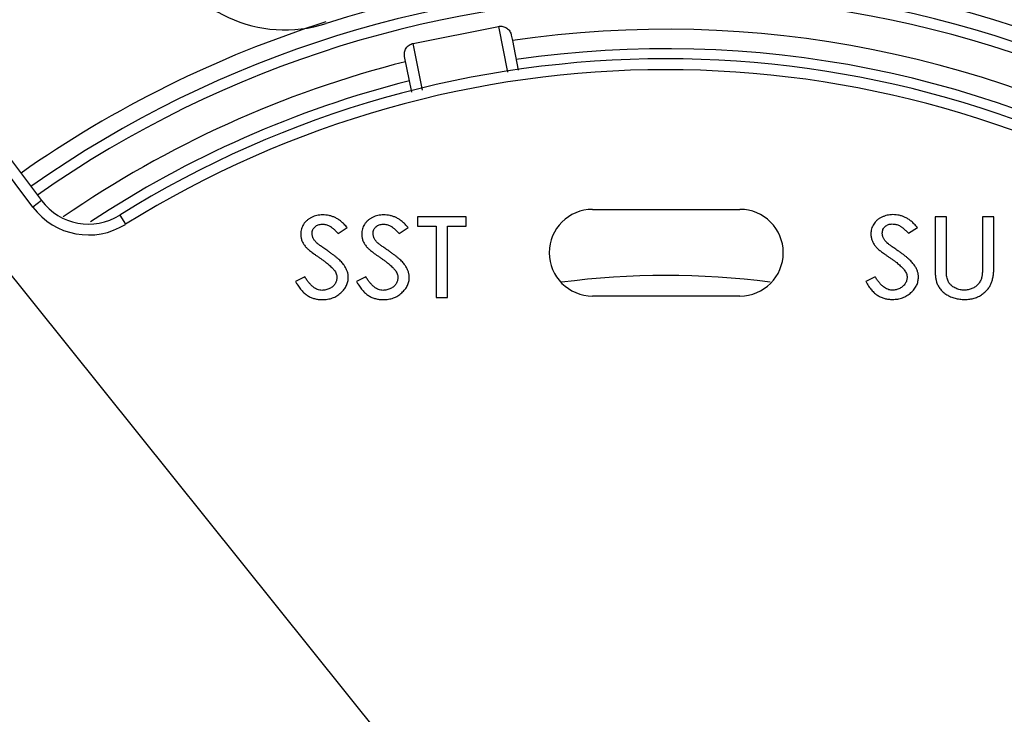
# Model space of a CAD drawing. Units: inches. Extents: x -629.4 to -591.9, y 687.7 to 713.8.
# Drawn here: x -611.8 to -610, y 707.6 to 708.9 of the extents above; entities that cross this region are included whole.
import ezdxf

# ---------------------------------------------------------------- set-up
doc = ezdxf.new("R2010")
doc.units = ezdxf.units.IN
doc.header["$MEASUREMENT"] = 0
doc.layers.add('A-ANNO-DIM', color=1, linetype='Continuous')
doc.styles.add('ARCH', font='archquik.shx')
doc.dimstyles.new('00$3', dxfattribs={"dimtxt": 0.125, "dimasz": 0.18, "dimexe": 0.1, "dimexo": 0.1, "dimgap": 0.09, "dimtad": 0, "dimtih": 1, "dimtoh": 1, "dimzin": 4, "dimdsep": 46, "dimtxsty": 'ARCH', "dimcen": 0.09, "dimclrd": 1, "dimclre": 1, "dimclrt": 4, "dimadec": 0, "dimazin": 0, "dimtfac": 1, "dimtmove": 0, "dimatfit": 3, "dimfxl": 1, "dimtolj": 1, "dimtzin": 4, "dimarcsym": 0})

# ---------------------------------------------------------------- blocks, each defined once
blk = doc.blocks.new('*D9')
at = {"layer": 'A-ANNO-DIM', "color": 1, "lineweight": -2, "transparency": 16777216}
for p, q in [((-612.5433, 709.2681), (-612.6559, 709.4085)), ((-612.4307, 709.1277), (-608.8869, 704.7095)), ((-608.4978, 704.2243), (-608.7743, 704.569)), ((-608.3178, 704.2243), (-608.4978, 704.2243))]:
    blk.add_line(p, q, dxfattribs=at)
at = {"layer": 'A-ANNO-DIM', "color": 1, "transparency": 16777216}
for points in [[(-612.5199, 709.2869), (-612.5667, 709.2493), (-612.4307, 709.1277)], [(-608.7509, 704.5878), (-608.7977, 704.5503), (-608.8869, 704.7095)]]:
    blk.add_solid(points, dxfattribs=at)
at = {"layer": 'Defpoints', "color": 0, "transparency": 16777216}
for p in [(-612.4307, 709.1277), (-608.8869, 704.7095)]:
    blk.add_point(p, dxfattribs=at)
at = {"layer": 'A-ANNO-DIM', "color": 4, "transparency": 16777216, "insert": (-607.6177, 704.2243), "char_height": 0.125, "attachment_point": 5, "style": 'ARCH'}
blk.add_mtext('\\A1;∅5.66 [∅144]', dxfattribs=at)

msp = doc.modelspace()

# ---------------------------------------------------------------- linework, layer by layer
at = {"color": 7, "linetype": 'Continuous'}
for p, q in [((-611.116, 708.8147), (-610.9615, 708.8455)), ((-610.9615, 708.8455), (-610.9452, 708.7629)), ((-610.9383, 708.8296), (-610.9364, 708.82)), ((-610.9364, 708.82), (-610.9258, 708.7664)), ((-611.0992, 708.7302), (-611.116, 708.8147)), ((-611.1185, 708.7264), (-611.1314, 708.7912)), ((-610.9452, 708.7629), (-610.9451, 708.7624)), ((-611.8038, 708.5186), (-611.9645, 708.7319)), ((-611.9488, 708.7437), (-611.7881, 708.5305)), ((-611.7881, 708.5305), (-611.8038, 708.5186)), ((-611.6467, 708.5042), (-611.6363, 708.4875)), ((-611.0201, 708.5009), (-611.108, 708.5009)), ((-611.108, 708.5009), (-611.108, 708.4841)), ((-611.0201, 708.4841), (-611.0201, 708.5009)), ((-610.7914, 708.5145), (-610.5248, 708.5145)), ((-610.1514, 708.5012), (-610.1719, 708.5012)), ((-610.1719, 708.5012), (-610.1719, 708.4135)), ((-610.1514, 708.4132), (-610.1514, 708.5012)), ((-610.0654, 708.5012), (-610.0859, 708.5012)), ((-610.0859, 708.5012), (-610.0859, 708.4132)), ((-610.0654, 708.4135), (-610.0654, 708.5012)), ((-611.2514, 708.471), (-611.2351, 708.4815)), ((-611.141, 708.471), (-611.1248, 708.4815)), ((-611.108, 708.4841), (-611.0743, 708.4841)), ((-611.0743, 708.4841), (-611.0743, 708.3551)), ((-611.0538, 708.4841), (-611.0201, 708.4841)), ((-611.0538, 708.3551), (-611.0538, 708.4841)), ((-610.22, 708.4713), (-610.2037, 708.4818)), ((-611.3117, 708.3924), (-611.3286, 708.384)), ((-611.2014, 708.3924), (-611.2183, 708.384)), ((-610.2803, 708.3928), (-610.2972, 708.3844)), ((-610.5248, 708.3578), (-610.7914, 708.3578)), ((-611.0743, 708.3551), (-611.0538, 708.3551))]:
    msp.add_line(p, q, dxfattribs=at)
msp.add_circle((-610.6588, 706.9186), 3.1534, dxfattribs=at)
for centre, radius, start, end in [((-610.6588, 706.9186), 2.8319, 87.2693, 196.1139), ((-610.6588, 706.9186), 2.8158, 89.2739, 195.9922), ((-610.6588, 706.9186), 2.6539, 114.8297, 184.6699), ((-610.6588, 706.9186), 2.6408, 114.8297, 184.6699), ((-611.3476, 709.0853), 0.2461, 203.25, 287.6349), ((-610.6588, 706.9186), 2.0276, 71.8645, 107.6349), ((-610.6586, 706.9189), 2, 54.9532, 125.0556), ((-610.6586, 706.9189), 1.9803, 54.9748, 125.0371), ((-610.6588, 706.9186), 2.0302, 107.631, 125.0695), ((-610.6586, 706.9189), 1.9213, 59.1865, 98.3135), ((-610.6586, 706.9189), 1.8862, 59.2411, 98.2589), ((-610.6588, 706.9186), 1.8682, 58.1105, 121.9239), ((-610.6586, 706.9189), 1.9213, 104.1865, 124.5696), ((-610.6588, 706.9186), 1.8485, 58.1105, 121.9238), ((-610.6586, 706.9189), 1.8862, 104.2411, 123.4863), ((-611.703, 708.5946), 0.1263, 217.001, 301.9259), ((-611.703, 708.5946), 0.1066, 217, 301.9239), ((-610.7913, 708.4362), 0.0784, 90.0379, 269.9621), ((-610.5248, 708.4362), 0.0784, 270, 90), ((-610.6588, 706.9185), 1.4764, 82.6559, 97.3474)]:
    msp.add_arc(centre, radius, start, end, dxfattribs=at)
for points, knots in [([(-610.9615, 708.8455), (-610.959, 708.846), (-610.9537, 708.8459), (-610.9464, 708.8428), (-610.9408, 708.8371), (-610.9388, 708.8322), (-610.9383, 708.8296)], [0, 0, 0, 0, 0.00775197, 0.01550498, 0.02325935, 0.03101376, 0.03101376, 0.03101376, 0.03101376]), ([(-611.1314, 708.7912), (-611.1319, 708.7938), (-611.1319, 708.7991), (-611.129, 708.8065), (-611.1234, 708.8122), (-611.1185, 708.8142), (-611.116, 708.8147)], [0, 0, 0, 0, 0.00775461, 0.01550913, 0.02326199, 0.03101376, 0.03101376, 0.03101376, 0.03101376]), ([(-611.2796, 708.5046), (-611.2814, 708.5046), (-611.2849, 708.5045), (-611.29, 708.5036), (-611.295, 708.5021), (-611.2997, 708.5002), (-611.3041, 708.4977), (-611.3079, 708.4947), (-611.3114, 708.4914), (-611.3142, 708.4875), (-611.3164, 708.4834), (-611.3181, 708.4791), (-611.3191, 708.4745), (-611.3192, 708.4713), (-611.3192, 708.4697)], [0, 0, 0, 0, 0.00529564, 0.01047767, 0.01558997, 0.02072251, 0.02575913, 0.03061459, 0.03536565, 0.04010404, 0.04479728, 0.04940972, 0.05406782, 0.0588404, 0.0588404, 0.0588404, 0.0588404]), ([(-611.2351, 708.4815), (-611.236, 708.4825), (-611.2379, 708.4846), (-611.2407, 708.4875), (-611.2435, 708.4902), (-611.2462, 708.4926), (-611.2489, 708.4948), (-611.2516, 708.4967), (-611.2543, 708.4983), (-611.2578, 708.5001), (-611.2623, 708.5019), (-611.2679, 708.5035), (-611.2737, 708.5044), (-611.2776, 708.5046), (-611.2796, 708.5046)], [0, 0, 0, 0, 0.00426255, 0.00831213, 0.01215519, 0.01579923, 0.01927117, 0.02254513, 0.02569148, 0.02865759, 0.03442414, 0.04022256, 0.04604837, 0.05201651, 0.05201651, 0.05201651, 0.05201651]), ([(-611.1693, 708.5046), (-611.1711, 708.5046), (-611.1746, 708.5045), (-611.1797, 708.5036), (-611.1847, 708.5021), (-611.1894, 708.5002), (-611.1938, 708.4977), (-611.1976, 708.4947), (-611.201, 708.4914), (-611.2039, 708.4875), (-611.2061, 708.4834), (-611.2078, 708.4791), (-611.2088, 708.4745), (-611.2089, 708.4713), (-611.2089, 708.4697)], [0, 0, 0, 0, 0.00529564, 0.01047767, 0.01558997, 0.02072251, 0.02575913, 0.03061459, 0.03536565, 0.04010404, 0.04479728, 0.04940972, 0.05406782, 0.0588404, 0.0588404, 0.0588404, 0.0588404]), ([(-611.1248, 708.4815), (-611.1257, 708.4825), (-611.1276, 708.4846), (-611.1304, 708.4875), (-611.1331, 708.4902), (-611.1359, 708.4926), (-611.1386, 708.4948), (-611.1413, 708.4967), (-611.144, 708.4983), (-611.1475, 708.5001), (-611.152, 708.5019), (-611.1576, 708.5035), (-611.1634, 708.5044), (-611.1673, 708.5046), (-611.1693, 708.5046)], [0, 0, 0, 0, 0.00426255, 0.00831213, 0.01215519, 0.01579923, 0.01927117, 0.02254513, 0.02569148, 0.02865759, 0.03442414, 0.04022256, 0.04604837, 0.05201651, 0.05201651, 0.05201651, 0.05201651]), ([(-610.2482, 708.505), (-610.25, 708.5049), (-610.2535, 708.5048), (-610.2586, 708.5039), (-610.2636, 708.5025), (-610.2683, 708.5005), (-610.2727, 708.4981), (-610.2766, 708.4951), (-610.28, 708.4917), (-610.2828, 708.4879), (-610.2851, 708.4838), (-610.2867, 708.4794), (-610.2877, 708.4748), (-610.2878, 708.4717), (-610.2879, 708.4701)], [0, 0, 0, 0, 0.00529564, 0.01047767, 0.01558997, 0.02072251, 0.02575913, 0.03061459, 0.03536565, 0.04010404, 0.04479728, 0.04940972, 0.05406782, 0.0588404, 0.0588404, 0.0588404, 0.0588404]), ([(-610.2037, 708.4818), (-610.2047, 708.4829), (-610.2065, 708.485), (-610.2093, 708.4879), (-610.2121, 708.4906), (-610.2148, 708.493), (-610.2175, 708.4951), (-610.2202, 708.497), (-610.2229, 708.4986), (-610.2264, 708.5005), (-610.2309, 708.5023), (-610.2365, 708.5039), (-610.2423, 708.5048), (-610.2463, 708.5049), (-610.2482, 708.505)], [0, 0, 0, 0, 0.00426255, 0.00831213, 0.01215519, 0.01579923, 0.01927117, 0.02254513, 0.02569148, 0.02865759, 0.03442414, 0.04022256, 0.04604837, 0.05201651, 0.05201651, 0.05201651, 0.05201651]), ([(-611.2987, 708.4712), (-611.2986, 708.4724), (-611.2985, 708.4747), (-611.2975, 708.478), (-611.2958, 708.4809), (-611.2935, 708.4833), (-611.2907, 708.4853), (-611.2876, 708.4868), (-611.2842, 708.4876), (-611.2818, 708.4877), (-611.2806, 708.4878)], [0, 0, 0, 0, 0.00357846, 0.00691401, 0.01018601, 0.01353471, 0.01694766, 0.0203326, 0.02379729, 0.02748972, 0.02748972, 0.02748972, 0.02748972]), ([(-611.2806, 708.4878), (-611.2794, 708.4878), (-611.2772, 708.4877), (-611.2738, 708.4871), (-611.2707, 708.4861), (-611.2681, 708.485), (-611.266, 708.4838), (-611.2643, 708.4827), (-611.2625, 708.4813), (-611.2605, 708.4797), (-611.2584, 708.4779), (-611.2562, 708.4758), (-611.2538, 708.4735), (-611.2522, 708.4718), (-611.2514, 708.471)], [0, 0, 0, 0, 0.00342405, 0.00677148, 0.01007049, 0.01339258, 0.01517171, 0.0172135, 0.01949231, 0.02204725, 0.02484211, 0.02788042, 0.03122708, 0.03480077, 0.03480077, 0.03480077, 0.03480077]), ([(-611.1884, 708.4712), (-611.1883, 708.4724), (-611.1882, 708.4747), (-611.1872, 708.478), (-611.1855, 708.4809), (-611.1832, 708.4833), (-611.1804, 708.4853), (-611.1773, 708.4868), (-611.1739, 708.4876), (-611.1715, 708.4877), (-611.1703, 708.4878)], [0, 0, 0, 0, 0.00357846, 0.00691401, 0.01018601, 0.01353471, 0.01694766, 0.0203326, 0.02379729, 0.02748972, 0.02748972, 0.02748972, 0.02748972]), ([(-611.1703, 708.4878), (-611.1691, 708.4878), (-611.1669, 708.4877), (-611.1635, 708.4871), (-611.1604, 708.4861), (-611.1578, 708.485), (-611.1557, 708.4838), (-611.154, 708.4827), (-611.1522, 708.4813), (-611.1502, 708.4797), (-611.1481, 708.4779), (-611.1459, 708.4758), (-611.1435, 708.4735), (-611.1419, 708.4718), (-611.141, 708.471)], [0, 0, 0, 0, 0.00342405, 0.00677148, 0.01007049, 0.01339258, 0.01517171, 0.0172135, 0.01949231, 0.02204725, 0.02484211, 0.02788042, 0.03122708, 0.03480077, 0.03480077, 0.03480077, 0.03480077]), ([(-610.2673, 708.4716), (-610.2672, 708.4728), (-610.2671, 708.4751), (-610.2661, 708.4783), (-610.2644, 708.4812), (-610.2621, 708.4837), (-610.2593, 708.4857), (-610.2562, 708.4871), (-610.2528, 708.488), (-610.2504, 708.4881), (-610.2492, 708.4882)], [0, 0, 0, 0, 0.00357846, 0.00691401, 0.01018601, 0.01353471, 0.01694766, 0.0203326, 0.02379729, 0.02748972, 0.02748972, 0.02748972, 0.02748972]), ([(-610.2492, 708.4882), (-610.248, 708.4881), (-610.2458, 708.488), (-610.2425, 708.4875), (-610.2393, 708.4865), (-610.2367, 708.4854), (-610.2346, 708.4842), (-610.233, 708.483), (-610.2311, 708.4817), (-610.2291, 708.4801), (-610.227, 708.4782), (-610.2248, 708.4761), (-610.2224, 708.4738), (-610.2208, 708.4722), (-610.22, 708.4713)], [0, 0, 0, 0, 0.00342405, 0.00677148, 0.01007049, 0.01339258, 0.01517171, 0.0172135, 0.01949231, 0.02204725, 0.02484211, 0.02788042, 0.03122708, 0.03480077, 0.03480077, 0.03480077, 0.03480077]), ([(-611.3192, 708.4697), (-611.3192, 708.4687), (-611.3192, 708.4667), (-611.3187, 708.4637), (-611.3181, 708.4607), (-611.3171, 708.4579), (-611.3158, 708.455), (-611.3143, 708.4523), (-611.3125, 708.4495), (-611.3112, 708.4478), (-611.3105, 708.447)], [0, 0, 0, 0, 0.00304168, 0.00604936, 0.00904694, 0.01209549, 0.01516843, 0.01831831, 0.02154302, 0.02491483, 0.02491483, 0.02491483, 0.02491483]), ([(-611.2901, 708.4537), (-611.2908, 708.4544), (-611.2922, 708.4558), (-611.294, 708.4579), (-611.2955, 708.46), (-611.2967, 708.4622), (-611.2976, 708.4643), (-611.2982, 708.4666), (-611.2986, 708.4689), (-611.2987, 708.4704), (-611.2987, 708.4712)], [0, 0, 0, 0, 0.00303662, 0.00585353, 0.00843109, 0.01083723, 0.01314285, 0.01544625, 0.0177563, 0.02012545, 0.02012545, 0.02012545, 0.02012545]), ([(-611.2089, 708.4697), (-611.2089, 708.4687), (-611.2088, 708.4667), (-611.2084, 708.4637), (-611.2078, 708.4607), (-611.2068, 708.4579), (-611.2055, 708.455), (-611.204, 708.4523), (-611.2022, 708.4495), (-611.2008, 708.4478), (-611.2001, 708.447)], [0, 0, 0, 0, 0.00304168, 0.00604936, 0.00904694, 0.01209549, 0.01516843, 0.01831831, 0.02154302, 0.02491483, 0.02491483, 0.02491483, 0.02491483]), ([(-611.1798, 708.4537), (-611.1805, 708.4544), (-611.1819, 708.4558), (-611.1837, 708.4579), (-611.1852, 708.46), (-611.1864, 708.4622), (-611.1873, 708.4643), (-611.1879, 708.4666), (-611.1883, 708.4689), (-611.1884, 708.4704), (-611.1884, 708.4712)], [0, 0, 0, 0, 0.00303662, 0.00585353, 0.00843109, 0.01083723, 0.01314285, 0.01544625, 0.0177563, 0.02012545, 0.02012545, 0.02012545, 0.02012545]), ([(-610.2879, 708.4701), (-610.2878, 708.4691), (-610.2878, 708.467), (-610.2873, 708.4641), (-610.2867, 708.4611), (-610.2857, 708.4582), (-610.2844, 708.4554), (-610.283, 708.4526), (-610.2811, 708.4499), (-610.2798, 708.4482), (-610.2791, 708.4473)], [0, 0, 0, 0, 0.00304168, 0.00604936, 0.00904694, 0.01209549, 0.01516843, 0.01831831, 0.02154302, 0.02491483, 0.02491483, 0.02491483, 0.02491483]), ([(-610.2587, 708.4541), (-610.2594, 708.4548), (-610.2608, 708.4561), (-610.2626, 708.4583), (-610.2641, 708.4604), (-610.2653, 708.4625), (-610.2662, 708.4647), (-610.2668, 708.4669), (-610.2672, 708.4692), (-610.2673, 708.4708), (-610.2673, 708.4716)], [0, 0, 0, 0, 0.00303662, 0.00585353, 0.00843109, 0.01083723, 0.01314285, 0.01544625, 0.0177563, 0.02012545, 0.02012545, 0.02012545, 0.02012545]), ([(-611.3105, 708.447), (-611.31, 708.4464), (-611.3089, 708.4452), (-611.3069, 708.4433), (-611.3045, 708.4412), (-611.3016, 708.4388), (-611.2982, 708.4362), (-611.2944, 708.4334), (-611.2901, 708.4304), (-611.2871, 708.4283), (-611.2855, 708.4272)], [0, 0, 0, 0, 0.00223438, 0.00492008, 0.00814916, 0.01188593, 0.01611619, 0.02087803, 0.02613842, 0.03193251, 0.03193251, 0.03193251, 0.03193251]), ([(-611.2703, 708.4394), (-611.2716, 708.4402), (-611.274, 708.4419), (-611.2775, 708.4444), (-611.2805, 708.4465), (-611.2832, 708.4484), (-611.2855, 708.4501), (-611.2874, 708.4515), (-611.2889, 708.4527), (-611.2897, 708.4534), (-611.2901, 708.4537)], [0, 0, 0, 0, 0.00468368, 0.00889818, 0.01265079, 0.01595846, 0.01878067, 0.02111772, 0.02301118, 0.02444023, 0.02444023, 0.02444023, 0.02444023]), ([(-611.2001, 708.447), (-611.1997, 708.4464), (-611.1986, 708.4452), (-611.1966, 708.4433), (-611.1942, 708.4412), (-611.1913, 708.4388), (-611.1879, 708.4362), (-611.1841, 708.4334), (-611.1798, 708.4304), (-611.1768, 708.4283), (-611.1752, 708.4272)], [0, 0, 0, 0, 0.00223438, 0.00492008, 0.00814916, 0.01188593, 0.01611619, 0.02087803, 0.02613842, 0.03193251, 0.03193251, 0.03193251, 0.03193251]), ([(-611.16, 708.4394), (-611.1613, 708.4402), (-611.1637, 708.4419), (-611.1671, 708.4444), (-611.1702, 708.4465), (-611.1729, 708.4484), (-611.1752, 708.4501), (-611.1771, 708.4515), (-611.1786, 708.4527), (-611.1794, 708.4534), (-611.1798, 708.4537)], [0, 0, 0, 0, 0.00468368, 0.00889818, 0.01265079, 0.01595846, 0.01878067, 0.02111772, 0.02301118, 0.02444023, 0.02444023, 0.02444023, 0.02444023]), ([(-610.2791, 708.4473), (-610.2786, 708.4468), (-610.2775, 708.4455), (-610.2755, 708.4436), (-610.2731, 708.4415), (-610.2702, 708.4392), (-610.2668, 708.4366), (-610.263, 708.4338), (-610.2587, 708.4307), (-610.2557, 708.4286), (-610.2541, 708.4275)], [0, 0, 0, 0, 0.00223438, 0.00492008, 0.00814916, 0.01188593, 0.01611619, 0.02087803, 0.02613842, 0.03193251, 0.03193251, 0.03193251, 0.03193251]), ([(-610.2389, 708.4397), (-610.2402, 708.4406), (-610.2426, 708.4423), (-610.2461, 708.4447), (-610.2491, 708.4469), (-610.2518, 708.4488), (-610.2541, 708.4505), (-610.256, 708.4519), (-610.2575, 708.453), (-610.2583, 708.4537), (-610.2587, 708.4541)], [0, 0, 0, 0, 0.00468368, 0.00889818, 0.01265079, 0.01595846, 0.01878067, 0.02111772, 0.02301118, 0.02444023, 0.02444023, 0.02444023, 0.02444023]), ([(-611.2855, 708.4272), (-611.2839, 708.4261), (-611.2809, 708.4241), (-611.2766, 708.4209), (-611.2727, 708.4179), (-611.2692, 708.4151), (-611.2661, 708.4123), (-611.2633, 708.4097), (-611.2609, 708.4072), (-611.2595, 708.4056), (-611.2588, 708.4047)], [0, 0, 0, 0, 0.00564812, 0.01095961, 0.01585602, 0.02040475, 0.02456544, 0.02838835, 0.03181838, 0.03494909, 0.03494909, 0.03494909, 0.03494909]), ([(-611.2332, 708.3918), (-611.2333, 708.3927), (-611.2333, 708.3945), (-611.2337, 708.3973), (-611.2343, 708.4), (-611.2351, 708.4028), (-611.2363, 708.4055), (-611.2376, 708.4082), (-611.2392, 708.411), (-611.241, 708.4138), (-611.2432, 708.4166), (-611.2458, 708.4196), (-611.2488, 708.4226), (-611.2523, 708.4258), (-611.2562, 708.429), (-611.2605, 708.4324), (-611.2652, 708.4359), (-611.2686, 708.4382), (-611.2703, 708.4394)], [0, 0, 0, 0, 0.00271934, 0.00546257, 0.00827008, 0.01114383, 0.01407869, 0.0171359, 0.02032817, 0.02361773, 0.02715867, 0.03107204, 0.03534805, 0.04002106, 0.04508177, 0.05055212, 0.05642425, 0.06272089, 0.06272089, 0.06272089, 0.06272089]), ([(-611.1752, 708.4272), (-611.1736, 708.4261), (-611.1706, 708.4241), (-611.1663, 708.4209), (-611.1624, 708.4179), (-611.1589, 708.4151), (-611.1557, 708.4123), (-611.153, 708.4097), (-611.1506, 708.4072), (-611.1492, 708.4056), (-611.1485, 708.4047)], [0, 0, 0, 0, 0.00564812, 0.01095961, 0.01585602, 0.02040475, 0.02456544, 0.02838835, 0.03181838, 0.03494909, 0.03494909, 0.03494909, 0.03494909]), ([(-611.1229, 708.3918), (-611.123, 708.3927), (-611.123, 708.3945), (-611.1234, 708.3973), (-611.124, 708.4), (-611.1248, 708.4028), (-611.126, 708.4055), (-611.1273, 708.4082), (-611.1289, 708.411), (-611.1307, 708.4138), (-611.1329, 708.4166), (-611.1355, 708.4196), (-611.1385, 708.4226), (-611.142, 708.4258), (-611.1459, 708.429), (-611.1502, 708.4324), (-611.1549, 708.4359), (-611.1582, 708.4382), (-611.16, 708.4394)], [0, 0, 0, 0, 0.00271934, 0.00546257, 0.00827008, 0.01114383, 0.01407869, 0.0171359, 0.02032817, 0.02361773, 0.02715867, 0.03107204, 0.03534805, 0.04002106, 0.04508177, 0.05055212, 0.05642425, 0.06272089, 0.06272089, 0.06272089, 0.06272089]), ([(-610.2541, 708.4275), (-610.2525, 708.4265), (-610.2495, 708.4244), (-610.2452, 708.4213), (-610.2413, 708.4183), (-610.2378, 708.4155), (-610.2347, 708.4127), (-610.2319, 708.4101), (-610.2295, 708.4076), (-610.2281, 708.4059), (-610.2274, 708.4051)], [0, 0, 0, 0, 0.00564812, 0.01095961, 0.01585602, 0.02040475, 0.02456544, 0.02838835, 0.03181838, 0.03494909, 0.03494909, 0.03494909, 0.03494909]), ([(-610.2019, 708.3922), (-610.2019, 708.3931), (-610.2019, 708.3949), (-610.2023, 708.3976), (-610.2029, 708.4004), (-610.2037, 708.4031), (-610.2049, 708.4059), (-610.2062, 708.4086), (-610.2078, 708.4114), (-610.2096, 708.4142), (-610.2118, 708.417), (-610.2144, 708.4199), (-610.2174, 708.423), (-610.2209, 708.4261), (-610.2248, 708.4294), (-610.2291, 708.4328), (-610.2338, 708.4362), (-610.2372, 708.4385), (-610.2389, 708.4397)], [0, 0, 0, 0, 0.00271934, 0.00546257, 0.00827008, 0.01114383, 0.01407869, 0.0171359, 0.02032817, 0.02361773, 0.02715867, 0.03107204, 0.03534805, 0.04002106, 0.04508177, 0.05055212, 0.05642425, 0.06272089, 0.06272089, 0.06272089, 0.06272089]), ([(-610.1719, 708.4135), (-610.1719, 708.4117), (-610.1719, 708.4083), (-610.1718, 708.4035), (-610.1716, 708.399), (-610.1712, 708.395), (-610.1708, 708.3914), (-610.1703, 708.3882), (-610.1698, 708.3854), (-610.1693, 708.3837), (-610.169, 708.3829)], [0, 0, 0, 0, 0.00528784, 0.01016784, 0.01461438, 0.01865858, 0.02230403, 0.02552676, 0.02836284, 0.03082265, 0.03082265, 0.03082265, 0.03082265]), ([(-610.1508, 708.3944), (-610.1509, 708.3947), (-610.151, 708.3955), (-610.1511, 708.397), (-610.1512, 708.3988), (-610.1512, 708.4009), (-610.1513, 708.4035), (-610.1514, 708.4064), (-610.1514, 708.4097), (-610.1514, 708.412), (-610.1514, 708.4132)], [0, 0, 0, 0, 0.00105815, 0.00249435, 0.00428018, 0.00647195, 0.00901416, 0.01190685, 0.01520807, 0.01885971, 0.01885971, 0.01885971, 0.01885971]), ([(-610.118, 708.3517), (-610.1165, 708.3517), (-610.1135, 708.3518), (-610.1091, 708.3522), (-610.1049, 708.3529), (-610.1008, 708.354), (-610.0969, 708.3553), (-610.0933, 708.3569), (-610.0897, 708.3588), (-610.0864, 708.361), (-610.0834, 708.3634), (-610.0806, 708.3658), (-610.0781, 708.3684), (-610.0758, 708.371), (-610.0738, 708.3738), (-610.0721, 708.3766), (-610.0706, 708.3795), (-610.0694, 708.3825), (-610.0685, 708.3856), (-610.0676, 708.389), (-610.0669, 708.3925), (-610.0663, 708.3963), (-610.0659, 708.4003), (-610.0656, 708.4045), (-610.0654, 708.4089), (-610.0654, 708.4119), (-610.0654, 708.4135)], [0, 0, 0, 0, 0.00458879, 0.00902169, 0.01329131, 0.01745036, 0.02152442, 0.02555245, 0.02953927, 0.03350129, 0.03741628, 0.04114277, 0.04473729, 0.04821648, 0.05158208, 0.05485865, 0.05805945, 0.06126013, 0.06453122, 0.06796758, 0.0715999, 0.07541342, 0.0794105, 0.08362945, 0.08804537, 0.09269063, 0.09269063, 0.09269063, 0.09269063]), ([(-610.0859, 708.4132), (-610.0859, 708.4119), (-610.086, 708.4093), (-610.086, 708.4057), (-610.0861, 708.4025), (-610.0863, 708.3996), (-610.0865, 708.397), (-610.0867, 708.3948), (-610.0871, 708.393), (-610.0873, 708.3919), (-610.0875, 708.3914)], [0, 0, 0, 0, 0.00397315, 0.00759606, 0.01084082, 0.01376739, 0.01631715, 0.01852385, 0.02039213, 0.02192268, 0.02192268, 0.02192268, 0.02192268]), ([(-611.281, 708.3681), (-611.2823, 708.3682), (-611.285, 708.3684), (-611.289, 708.3696), (-611.2929, 708.3715), (-611.2968, 708.3742), (-611.3006, 708.3777), (-611.3044, 708.3819), (-611.3082, 708.3869), (-611.3105, 708.3905), (-611.3117, 708.3924)], [0, 0, 0, 0, 0.00396202, 0.00803901, 0.01236354, 0.01704722, 0.02217827, 0.02780436, 0.0340153, 0.04082948, 0.04082948, 0.04082948, 0.04082948]), ([(-611.2538, 708.3914), (-611.2538, 708.3904), (-611.2539, 708.3884), (-611.2546, 708.3855), (-611.2557, 708.3827), (-611.2571, 708.3799), (-611.259, 708.3774), (-611.2613, 708.3751), (-611.264, 708.373), (-611.267, 708.3713), (-611.2703, 708.3699), (-611.2738, 708.3689), (-611.2773, 708.3683), (-611.2798, 708.3682), (-611.281, 708.3681)], [0, 0, 0, 0, 0.00295761, 0.00589175, 0.00888692, 0.01199726, 0.01515241, 0.0183956, 0.02173179, 0.02526465, 0.02886273, 0.03242207, 0.03603848, 0.03972502, 0.03972502, 0.03972502, 0.03972502]), ([(-611.2804, 708.3513), (-611.2788, 708.3514), (-611.2756, 708.3514), (-611.2708, 708.352), (-611.2663, 708.353), (-611.262, 708.3543), (-611.2578, 708.356), (-611.2539, 708.3582), (-611.2502, 708.3607), (-611.2468, 708.3636), (-611.2436, 708.3666), (-611.2408, 708.3699), (-611.2385, 708.3733), (-611.2366, 708.3768), (-611.2351, 708.3803), (-611.234, 708.3841), (-611.2333, 708.3879), (-611.2333, 708.3905), (-611.2332, 708.3918)], [0, 0, 0, 0, 0.00494126, 0.00967721, 0.01430674, 0.0188343, 0.02327249, 0.02770462, 0.03216898, 0.03669108, 0.04115314, 0.04540233, 0.04949477, 0.05345593, 0.05731881, 0.06117506, 0.06502677, 0.06894667, 0.06894667, 0.06894667, 0.06894667]), ([(-611.2588, 708.4047), (-611.2581, 708.4037), (-611.2566, 708.4016), (-611.255, 708.3982), (-611.254, 708.3948), (-611.2539, 708.3925), (-611.2538, 708.3914)], [0, 0, 0, 0, 0.00398639, 0.00767142, 0.01115857, 0.01453342, 0.01453342, 0.01453342, 0.01453342]), ([(-611.1707, 708.3681), (-611.172, 708.3682), (-611.1747, 708.3684), (-611.1787, 708.3696), (-611.1826, 708.3715), (-611.1865, 708.3742), (-611.1903, 708.3777), (-611.1941, 708.3819), (-611.1979, 708.3869), (-611.2002, 708.3905), (-611.2014, 708.3924)], [0, 0, 0, 0, 0.00396202, 0.00803901, 0.01236354, 0.01704722, 0.02217827, 0.02780436, 0.0340153, 0.04082948, 0.04082948, 0.04082948, 0.04082948]), ([(-611.1435, 708.3914), (-611.1435, 708.3904), (-611.1436, 708.3884), (-611.1443, 708.3855), (-611.1454, 708.3827), (-611.1468, 708.3799), (-611.1487, 708.3774), (-611.151, 708.3751), (-611.1537, 708.373), (-611.1567, 708.3713), (-611.16, 708.3699), (-611.1635, 708.3689), (-611.167, 708.3683), (-611.1695, 708.3682), (-611.1707, 708.3681)], [0, 0, 0, 0, 0.00295761, 0.00589175, 0.00888692, 0.01199726, 0.01515241, 0.0183956, 0.02173179, 0.02526465, 0.02886273, 0.03242207, 0.03603848, 0.03972502, 0.03972502, 0.03972502, 0.03972502]), ([(-611.1701, 708.3513), (-611.1685, 708.3514), (-611.1653, 708.3514), (-611.1605, 708.352), (-611.156, 708.353), (-611.1517, 708.3543), (-611.1475, 708.356), (-611.1436, 708.3582), (-611.1399, 708.3607), (-611.1365, 708.3636), (-611.1333, 708.3666), (-611.1305, 708.3699), (-611.1282, 708.3733), (-611.1263, 708.3768), (-611.1248, 708.3803), (-611.1237, 708.3841), (-611.123, 708.3879), (-611.123, 708.3905), (-611.1229, 708.3918)], [0, 0, 0, 0, 0.00494126, 0.00967721, 0.01430674, 0.0188343, 0.02327249, 0.02770462, 0.03216898, 0.03669108, 0.04115314, 0.04540233, 0.04949477, 0.05345593, 0.05731881, 0.06117506, 0.06502677, 0.06894667, 0.06894667, 0.06894667, 0.06894667]), ([(-611.1485, 708.4047), (-611.1478, 708.4037), (-611.1463, 708.4016), (-611.1447, 708.3982), (-611.1437, 708.3948), (-611.1436, 708.3925), (-611.1435, 708.3914)], [0, 0, 0, 0, 0.00398639, 0.00767142, 0.01115857, 0.01453342, 0.01453342, 0.01453342, 0.01453342]), ([(-610.2496, 708.3685), (-610.2509, 708.3686), (-610.2536, 708.3687), (-610.2576, 708.3699), (-610.2615, 708.3719), (-610.2654, 708.3746), (-610.2692, 708.378), (-610.273, 708.3823), (-610.2768, 708.3872), (-610.2791, 708.3909), (-610.2803, 708.3928)], [0, 0, 0, 0, 0.00396202, 0.00803901, 0.01236354, 0.01704722, 0.02217827, 0.02780436, 0.0340153, 0.04082948, 0.04082948, 0.04082948, 0.04082948]), ([(-610.2224, 708.3917), (-610.2225, 708.3907), (-610.2225, 708.3888), (-610.2232, 708.3859), (-610.2243, 708.383), (-610.2257, 708.3803), (-610.2276, 708.3777), (-610.2299, 708.3754), (-610.2326, 708.3734), (-610.2356, 708.3717), (-610.2389, 708.3702), (-610.2424, 708.3693), (-610.2459, 708.3686), (-610.2484, 708.3685), (-610.2496, 708.3685)], [0, 0, 0, 0, 0.00295761, 0.00589175, 0.00888692, 0.01199726, 0.01515241, 0.0183956, 0.02173179, 0.02526465, 0.02886273, 0.03242207, 0.03603848, 0.03972502, 0.03972502, 0.03972502, 0.03972502]), ([(-610.2491, 708.3517), (-610.2474, 708.3517), (-610.2442, 708.3518), (-610.2394, 708.3524), (-610.2349, 708.3533), (-610.2306, 708.3547), (-610.2264, 708.3564), (-610.2226, 708.3586), (-610.2188, 708.361), (-610.2154, 708.3639), (-610.2122, 708.367), (-610.2095, 708.3703), (-610.2071, 708.3736), (-610.2052, 708.3771), (-610.2037, 708.3807), (-610.2026, 708.3844), (-610.202, 708.3883), (-610.2019, 708.3909), (-610.2019, 708.3922)], [0, 0, 0, 0, 0.00494126, 0.00967721, 0.01430674, 0.0188343, 0.02327249, 0.02770462, 0.03216898, 0.03669108, 0.04115314, 0.04540233, 0.04949477, 0.05345593, 0.05731881, 0.06117506, 0.06502677, 0.06894667, 0.06894667, 0.06894667, 0.06894667]), ([(-610.2274, 708.4051), (-610.2267, 708.404), (-610.2252, 708.4019), (-610.2236, 708.3985), (-610.2226, 708.3951), (-610.2225, 708.3928), (-610.2224, 708.3917)], [0, 0, 0, 0, 0.00398639, 0.00767142, 0.01115857, 0.01453342, 0.01453342, 0.01453342, 0.01453342]), ([(-610.1189, 708.3685), (-610.1201, 708.3685), (-610.1227, 708.3686), (-610.1266, 708.3693), (-610.1305, 708.3703), (-610.1342, 708.3718), (-610.1378, 708.3736), (-610.1409, 708.3756), (-610.1436, 708.3779), (-610.1458, 708.3805), (-610.1476, 708.3834), (-610.149, 708.3867), (-610.1502, 708.3903), (-610.1506, 708.393), (-610.1508, 708.3944)], [0, 0, 0, 0, 0.00386155, 0.00777088, 0.01173968, 0.01587363, 0.01989752, 0.02360839, 0.02709077, 0.03040514, 0.03373711, 0.03728166, 0.04112627, 0.04528605, 0.04528605, 0.04528605, 0.04528605]), ([(-610.0875, 708.3914), (-610.0878, 708.3902), (-610.0885, 708.3879), (-610.09, 708.3848), (-610.0918, 708.3818), (-610.0939, 708.3792), (-610.0962, 708.3768), (-610.0989, 708.3747), (-610.1018, 708.3728), (-610.105, 708.3713), (-610.1083, 708.3701), (-610.1117, 708.3691), (-610.1153, 708.3686), (-610.1177, 708.3685), (-610.1189, 708.3685)], [0, 0, 0, 0, 0.00363982, 0.00715537, 0.01053716, 0.01390897, 0.01723478, 0.02060178, 0.02401422, 0.0275678, 0.03111693, 0.03468105, 0.03822585, 0.04182334, 0.04182334, 0.04182334, 0.04182334]), ([(-611.3286, 708.384), (-611.3278, 708.3826), (-611.3261, 708.3797), (-611.3235, 708.3756), (-611.3209, 708.3719), (-611.3182, 708.3685), (-611.3155, 708.3655), (-611.3126, 708.3628), (-611.3098, 708.3604), (-611.3068, 708.3585), (-611.3038, 708.3568), (-611.3007, 708.3553), (-611.2976, 708.3541), (-611.2943, 708.3531), (-611.291, 708.3523), (-611.2875, 708.3517), (-611.284, 708.3514), (-611.2816, 708.3513), (-611.2804, 708.3513)], [0, 0, 0, 0, 0.00509097, 0.00991265, 0.01445987, 0.01878046, 0.02287572, 0.02673993, 0.03043559, 0.03395199, 0.03737977, 0.04080358, 0.04418877, 0.04758014, 0.05100257, 0.05447009, 0.05799037, 0.06158548, 0.06158548, 0.06158548, 0.06158548]), ([(-611.2183, 708.384), (-611.2175, 708.3826), (-611.2158, 708.3797), (-611.2132, 708.3756), (-611.2106, 708.3719), (-611.2079, 708.3685), (-611.2051, 708.3655), (-611.2023, 708.3628), (-611.1995, 708.3604), (-611.1965, 708.3585), (-611.1935, 708.3568), (-611.1904, 708.3553), (-611.1872, 708.3541), (-611.184, 708.3531), (-611.1806, 708.3523), (-611.1772, 708.3517), (-611.1737, 708.3514), (-611.1713, 708.3513), (-611.1701, 708.3513)], [0, 0, 0, 0, 0.00509097, 0.00991265, 0.01445987, 0.01878046, 0.02287572, 0.02673993, 0.03043559, 0.03395199, 0.03737977, 0.04080358, 0.04418877, 0.04758014, 0.05100257, 0.05447009, 0.05799037, 0.06158548, 0.06158548, 0.06158548, 0.06158548]), ([(-610.2972, 708.3844), (-610.2964, 708.3829), (-610.2948, 708.38), (-610.2921, 708.376), (-610.2895, 708.3722), (-610.2868, 708.3689), (-610.2841, 708.3658), (-610.2812, 708.3632), (-610.2784, 708.3608), (-610.2754, 708.3588), (-610.2724, 708.3571), (-610.2693, 708.3557), (-610.2662, 708.3544), (-610.2629, 708.3534), (-610.2596, 708.3527), (-610.2561, 708.3521), (-610.2526, 708.3517), (-610.2503, 708.3517), (-610.2491, 708.3517)], [0, 0, 0, 0, 0.00509097, 0.00991265, 0.01445987, 0.01878046, 0.02287572, 0.02673993, 0.03043559, 0.03395199, 0.03737977, 0.04080358, 0.04418877, 0.04758014, 0.05100257, 0.05447009, 0.05799037, 0.06158548, 0.06158548, 0.06158548, 0.06158548]), ([(-610.169, 708.3829), (-610.1686, 708.3817), (-610.1678, 708.3794), (-610.1662, 708.3762), (-610.1643, 708.373), (-610.1622, 708.3701), (-610.1597, 708.3673), (-610.157, 708.3648), (-610.154, 708.3624), (-610.1507, 708.3601), (-610.1472, 708.3582), (-610.1436, 708.3564), (-610.1397, 708.355), (-610.1357, 708.3538), (-610.1315, 708.3528), (-610.1272, 708.3521), (-610.1227, 708.3518), (-610.1196, 708.3517), (-610.118, 708.3517)], [0, 0, 0, 0, 0.00368931, 0.00732162, 0.01096391, 0.0145808, 0.01824411, 0.02198442, 0.02583047, 0.02978451, 0.03381381, 0.03786434, 0.04198785, 0.04616543, 0.05041773, 0.05482204, 0.05933686, 0.06401325, 0.06401325, 0.06401325, 0.06401325])]:
    msp.add_open_spline(points, degree=3, knots=knots, dxfattribs=at)

# ---------------------------------------------------------------- dimensions: what is measured, and where the dimension line sits
at = {"layer": 'A-ANNO-DIM'}
dim = msp.add_diameter_dim_2p(p1=(-612.4307, 709.1277), p2=(-608.8869, 704.7095), dimstyle='00$3', dxfattribs=at)
dim.commit()
dim.dimension.update_dxf_attribs({"geometry": '*D9', "text_midpoint": (-607.6177, 704.2243), "dimtype": 163})

doc.saveas('drawing.dxf')
